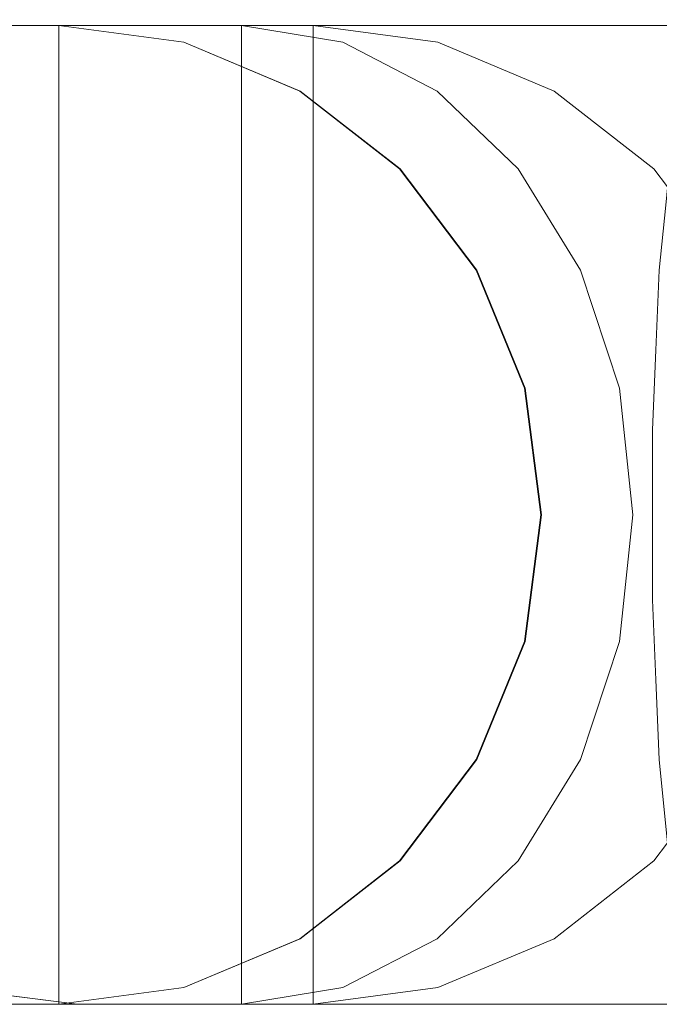
# Model space of a CAD drawing. Units: inches. Extents: x -16 to 15.8, y -14.2 to 14.2.
# Drawn here: x -4.9 to -3.6, y -14.2 to -12.2 of the extents above; entities that cross this region are included whole.
import ezdxf

# ---------------------------------------------------------------- set-up
doc = ezdxf.new("R2010")
doc.units = ezdxf.units.IN
doc.header["$MEASUREMENT"] = 0
doc.layers.add('SEAT-BASEMETAL', color=5, linetype='Continuous')
doc.layers.add('SEAT-SEATFABRIC', color=5, linetype='Continuous', lineweight=9)

msp = doc.modelspace()

# ---------------------------------------------------------------- linework, layer by layer
at = {"layer": 'SEAT-BASEMETAL'}
for points, invisible_edges in [([(13.0081, -12.2398, 0.754), (-12.6504, -11.0696, 0.5849), (-12.6535, -11.1279, 0.6174)], 13), ([(13.0108, -12.1815, 0.7216), (-12.6504, -11.0696, 0.5849), (13.0081, -12.2398, 0.754)], 3), ([(13.0052, -12.3046, 0.7703), (-12.6535, -11.1279, 0.6174), (-12.6566, -11.1926, 0.6336)], 1), ([(13.0081, -12.2398, 0.754), (-12.6535, -11.1279, 0.6174), (13.0052, -12.3046, 0.7703)], 3), ([(-12.6429, -11.1208, 0.1446), (13.0109, -12.2324, 0.2813), (-12.6451, -11.185, 0.1263)], 3), ([(13.0132, -12.1751, 0.3156), (13.0109, -12.2324, 0.2813), (-12.6429, -11.1208, 0.1446)], 14), ([(13.0082, -12.2966, 0.2629), (-12.6479, -11.2518, 0.1252), (-12.6451, -11.185, 0.1263)], 13), ([(-12.6451, -11.185, 0.1263), (13.0109, -12.2324, 0.2813), (13.0082, -12.2966, 0.2629)], 13), ([(13.0052, -12.3046, 0.7703), (-12.6566, -11.1926, 0.6336), (-12.6593, -11.2594, 0.6326)], 12), ([(-12.6616, -11.3236, 0.6142), (13.0023, -12.3713, 0.7692), (-12.6593, -11.2594, 0.6326)], 3), ([(13.0023, -12.3713, 0.7692), (13.0052, -12.3046, 0.7703), (-12.6593, -11.2594, 0.6326)], 14), ([(-12.6509, -11.3165, 0.1415), (-12.6479, -11.2518, 0.1252), (13.0025, -12.4281, 0.2781)], 14), ([(-12.6479, -11.2518, 0.1252), (13.0082, -12.2966, 0.2629), (13.0053, -12.3633, 0.2619)], 1), ([(13.0053, -12.3633, 0.2619), (13.0025, -12.4281, 0.2781), (-12.6479, -11.2518, 0.1252)], 2), ([(-12.6632, -11.3809, 0.5799), (12.9996, -12.4355, 0.7509), (-12.6616, -11.3236, 0.6142)], 3), ([(-12.6616, -11.3236, 0.6142), (12.9996, -12.4355, 0.7509), (13.0023, -12.3713, 0.7692)], 13), ([(-12.654, -11.3748, 0.174), (-12.6509, -11.3165, 0.1415), (12.9998, -12.4864, 0.3106)], 14), ([(13.0025, -12.4281, 0.2781), (12.9998, -12.4864, 0.3106), (-12.6509, -11.3165, 0.1415)], 14), ([(12.9973, -12.4928, 0.7166), (-12.6632, -11.3809, 0.5799), (-12.6641, -11.4274, 0.5319)], 13), ([(12.9973, -12.4928, 0.7166), (12.9996, -12.4355, 0.7509), (-12.6632, -11.3809, 0.5799)], 14), ([(-12.654, -11.3748, 0.174), (12.9974, -12.5343, 0.3571), (-12.657, -11.4227, 0.2204)], 3), ([(12.9998, -12.4864, 0.3106), (12.9974, -12.5343, 0.3571), (-12.654, -11.3748, 0.174)], 14), ([(-12.6597, -11.4569, 0.2777), (-12.657, -11.4227, 0.2204), (12.9956, -12.5686, 0.4144)], 14), ([(12.9974, -12.5343, 0.3571), (12.9956, -12.5686, 0.4144), (-12.657, -11.4227, 0.2204)], 14), ([(-12.6641, -11.4274, 0.5319), (12.9956, -12.5392, 0.6686), (12.9973, -12.4928, 0.7166)], 13), ([(12.9956, -12.5392, 0.6686), (-12.6641, -11.4274, 0.5319), (-12.6641, -11.4599, 0.4736)], 13), ([(12.9945, -12.5717, 0.6102), (12.9956, -12.5392, 0.6686), (-12.6641, -11.4599, 0.4736)], 14), ([(-12.6641, -11.4599, 0.4736), (-12.6634, -11.4762, 0.4088), (12.9945, -12.5717, 0.6102)], 14), ([(-12.6597, -11.4569, 0.2777), (12.9945, -12.5869, 0.4786), (-12.6619, -11.4752, 0.342)], 3), ([(12.9956, -12.5686, 0.4144), (12.9945, -12.5869, 0.4786), (-12.6597, -11.4569, 0.2777)], 14), ([(12.9941, -12.5879, 0.5454), (-12.6634, -11.4762, 0.4088), (-12.6619, -11.4752, 0.342)], 13), ([(12.9945, -12.5717, 0.6102), (-12.6634, -11.4762, 0.4088), (12.9941, -12.5879, 0.5454)], 3), ([(-12.6619, -11.4752, 0.342), (12.9945, -12.5869, 0.4786), (12.9941, -12.5879, 0.5454)], 13)]:
    msp.add_3dface(points, dxfattribs=dict(at, invisible_edges=invisible_edges))
at = {"layer": 'SEAT-SEATFABRIC'}
for points, invisible_edges in [([(14.9973, -12.3859, 13.7828), (-8.9021, -11.8756, 12.4919), (15.0311, -11.122, 12.8136)], 3), ([(-8.9021, -11.8756, 12.4919), (14.9973, -12.3859, 13.7828), (-8.0624, -12.8419, 13.4881)], 3), ([(14.8673, -12.2047, 17.505), (14.9082, -12.0505, 16.3339), (-6.1446, -12.0912, 15.7631)], 14), ([(-6.1446, -12.0912, 15.7631), (-5.2691, -12.2047, 16.8018), (14.8673, -12.2047, 17.505)], 12), ([(-10.579, -12.2383, 45.1471), (-3.5238, -12.264, 46.0035), (-3.4843, -12.2047, 45.6693)], 13), ([(-3.4843, -12.2047, 45.6693), (-10.5512, -12.2047, 44.8939), (-10.579, -12.2383, 45.1471)], 12), ([(-3.4843, -12.2047, 45.6693), (-10.5512, -12.2047, 44.8939), (-9.9628, -14.1732, 44.9585)], 14), ([(-4.8172, -12.2047, 25.0266), (-4.7923, -12.2047, 24.6309), (-5.4456, -12.2047, 16.5924), (-10.5512, -12.2047, 44.8939)], 10), ([(-4.7622, -12.2047, 25.4193), (-4.8172, -12.2047, 25.0266), (-10.5512, -12.2047, 44.8939)], 14), ([(-4.6296, -12.2047, 25.7931), (-10.5512, -12.2047, 44.8939), (-4.4249, -12.2047, 26.1326)], 3), ([(-4.7622, -12.2047, 25.4193), (-10.5512, -12.2047, 44.8939), (-4.6296, -12.2047, 25.7931)], 3), ([(-10.5512, -12.2047, 44.8939), (-0.3822, -12.2047, 42.8552), (-0.7283, -12.2047, 31.6388), (-1.1204, -12.2047, 30.5386)], 13), ([(-0.3822, -12.2047, 42.8552), (-10.5512, -12.2047, 44.8939), (-3.4843, -12.2047, 45.6693)], 13), ([(-1.1204, -12.2047, 30.5386), (-4.4249, -12.2047, 26.1326), (-10.5512, -12.2047, 44.8939)], 14), ([(-9.9628, -14.1732, 44.9585), (-3.4843, -14.1732, 45.6693), (-3.4843, -12.2047, 45.6693)], 12), ([(-5.936, -14.0202, 16.0107), (-4.7559, -14.1732, 17.4106), (-5.2691, -12.2047, 16.8018)], 14), ([(-4.9513, -14.1732, 17.1788), (-5.4456, -12.2047, 16.5924), (-2.4812, -12.2047, 20.1092)], 13), ([(-5.4456, -12.2047, 16.5924), (-4.281, -12.2047, 21.731), (-4.1589, -12.2047, 21.3144)], 13), ([(-4.281, -12.2047, 21.731), (-5.4456, -12.2047, 16.5924), (-4.7923, -12.2047, 24.6309)], 3), ([(-5.4456, -12.2047, 16.5924), (-4.1589, -12.2047, 21.3144), (-3.9486, -12.2047, 20.9348)], 13), ([(-2.9081, -12.2047, 20.1873), (-2.4812, -12.2047, 20.1092), (-5.4456, -12.2047, 16.5924)], 12), ([(-3.3076, -12.2047, 20.3572), (-2.9081, -12.2047, 20.1873), (-5.4456, -12.2047, 16.5924)], 14), ([(-3.9486, -12.2047, 20.9348), (-3.6601, -12.2047, 20.6104), (-5.4456, -12.2047, 16.5924)], 14), ([(-3.3076, -12.2047, 20.3572), (-5.4456, -12.2047, 16.5924), (-3.6601, -12.2047, 20.6104)], 3), ([(-4.7559, -14.1732, 17.4106), (-2.4947, -12.2047, 20.0932), (-5.2691, -12.2047, 16.8018)], 13), ([(14.8673, -12.2047, 17.505), (-5.2691, -12.2047, 16.8018), (-2.4947, -12.2047, 20.0932), (13.15, -12.2047, 20.6395)], 8), ([(-2.4812, -14.1732, 20.1092), (-4.9513, -14.1732, 17.1788), (-2.4812, -12.2047, 20.1092)], 2), ([(-4.8172, -14.1732, 25.0266), (-4.7923, -14.1732, 24.6309), (-4.7923, -12.2047, 24.6309), (-4.8172, -12.2047, 25.0266)], 8), ([(-4.7622, -14.1732, 25.4193), (-4.8172, -14.1732, 25.0266), (-4.8172, -12.2047, 25.0266), (-4.7622, -12.2047, 25.4193)], 10), ([(-4.0301, -12.2383, 21.7752), (-4.7923, -12.2047, 24.6309), (-4.5414, -12.2383, 24.6751)], 13), ([(-4.7923, -12.2047, 24.6309), (-4.0301, -12.2383, 21.7752), (-4.281, -12.2047, 21.731)], 1), ([(-4.5414, -12.2383, 24.6751), (-4.7923, -12.2047, 24.6309), (-4.7923, -14.1732, 24.6309)], 12), ([(-4.615, -12.2235, 25.162), (-4.541, -12.2383, 24.6724), (-4.7923, -12.2047, 24.6309)], 13), ([(-4.7923, -12.2047, 24.6309), (-4.7737, -12.2047, 25.1193), (-4.615, -12.2235, 25.162)], 14), ([(-4.7923, -12.2047, 24.6309), (-4.7772, -14.1732, 25.0251), (-4.7762, -12.2047, 25.0519)], 3), ([(-4.7923, -12.2047, 24.6309), (-4.7923, -14.1732, 24.6309), (-4.7772, -14.1732, 25.0251)], 12), ([(-4.7923, -12.2047, 24.6309), (-4.1056, -12.493, 24.7443), (-3.9513, -13.6811, 24.7697)], 15), ([(-4.7923, -12.2047, 24.6309), (-4.541, -12.2383, 24.6724), (-4.3067, -12.3366, 24.7111)], 12), ([(-4.7923, -12.2047, 24.6309), (-4.3067, -12.3366, 24.7111), (-4.1056, -12.493, 24.7443)], 13), ([(-4.1056, -13.8849, 24.7443), (-4.7923, -12.2047, 24.6309), (-3.9513, -13.6811, 24.7697)], 3), ([(-4.7923, -14.1732, 24.6309), (-4.7923, -12.2047, 24.6309), (-4.541, -14.1397, 24.6724)], 2), ([(-4.7923, -12.2047, 24.6309), (-4.1056, -13.8849, 24.7443), (-4.541, -14.1397, 24.6724)], 15), ([(-4.7622, -14.1732, 25.4193), (-4.7762, -12.2047, 25.0519), (-4.7772, -14.1732, 25.0251)], 3), ([(-4.7762, -12.2047, 25.0519), (-4.7622, -14.1732, 25.4193), (-4.7622, -12.2047, 25.4193)], 3), ([(-4.7622, -12.2047, 25.4193), (-4.615, -12.2235, 25.162), (-4.7737, -12.2047, 25.1193)], 3), ([(-4.7622, -12.2047, 25.4193), (-4.6296, -12.2047, 25.7931), (-4.6296, -14.1732, 25.7931), (-4.7622, -14.1732, 25.4193)], 10), ([(-4.7622, -12.2047, 25.4193), (-4.5391, -12.2235, 25.5051), (-4.615, -12.2235, 25.162)], 15), ([(-4.6338, -12.2047, 25.6908), (-4.5391, -12.2235, 25.5051), (-4.7622, -12.2047, 25.4193)], 3), ([(-4.7622, -14.1732, 25.4193), (-4.5935, -14.1732, 25.776), (-4.5935, -12.2047, 25.776), (-4.7622, -12.2047, 25.4193)], 10), ([(-4.7559, -14.1732, 17.4106), (-2.4947, -14.1732, 20.0932), (-2.4947, -12.2047, 20.0932)], 12), ([(-4.2211, -12.2383, 25.9798), (-4.5391, -12.2235, 25.5051), (-4.6338, -12.2047, 25.6908)], 15), ([(-4.6338, -12.2047, 25.6908), (-4.4249, -12.2047, 26.1326), (-4.2211, -12.2383, 25.9798)], 12), ([(-4.4249, -14.1732, 26.1326), (-4.6296, -14.1732, 25.7931), (-4.6296, -12.2047, 25.7931), (-4.4249, -12.2047, 26.1326)], 2), ([(-4.5935, -14.1732, 25.776), (-4.4249, -14.1732, 26.1326), (-4.4249, -12.2047, 26.1326), (-4.5935, -12.2047, 25.776)], 8), ([(-1.1204, -12.2047, 30.5386), (-4.2211, -12.2383, 25.9798), (-4.4249, -12.2047, 26.1326)], 1), ([(-4.281, -14.1732, 21.731), (-4.1589, -14.1732, 21.3144), (-4.1589, -12.2047, 21.3144), (-4.281, -12.2047, 21.731)], 2), ([(-4.1189, -12.2047, 21.3427), (-4.1148, -14.1732, 21.3329), (-4.281, -14.1732, 21.731)], 13), ([(-4.281, -14.1732, 21.731), (-4.281, -12.2047, 21.731), (-4.1189, -12.2047, 21.3427)], 12), ([(-4.0929, -12.2047, 21.2805), (-4.281, -12.2047, 21.731), (-4.0301, -12.2383, 21.7752)], 12), ([(-4.2211, -12.2383, 25.9798), (-1.1204, -12.2047, 30.5386), (-0.9166, -12.2383, 30.3858)], 13), ([(-4.1589, -14.1732, 21.3144), (-3.9486, -14.1732, 20.9348), (-3.9486, -12.2047, 20.9348), (-4.1589, -12.2047, 21.3144)], 10), ([(-3.9486, -12.2047, 20.9348), (-4.1148, -14.1732, 21.3329), (-4.1189, -12.2047, 21.3427)], 3), ([(-4.1148, -14.1732, 21.3329), (-3.9486, -12.2047, 20.9348), (-3.9486, -14.1732, 20.9348)], 3), ([(-3.8961, -12.2528, 21.475), (-4.0929, -12.2047, 21.2805), (-4.0301, -12.2383, 21.7752)], 15), ([(-4.0929, -12.2047, 21.2805), (-3.8925, -12.2217, 21.1843), (-3.9486, -12.2047, 20.9348)], 3), ([(-4.0929, -12.2047, 21.2805), (-3.8961, -12.2528, 21.475), (-3.8925, -12.2217, 21.1843)], 15), ([(-3.6601, -12.2047, 20.6104), (-3.9486, -12.2047, 20.9348), (-3.9486, -14.1732, 20.9348), (-3.6601, -14.1732, 20.6104)], 10), ([(-3.6281, -12.2047, 20.646), (-3.6281, -14.1732, 20.646), (-3.9486, -14.1732, 20.9348), (-3.9486, -12.2047, 20.9348)], 5), ([(-3.5001, -12.2342, 20.788), (-3.3076, -12.2047, 20.3572), (-3.6281, -12.2047, 20.646), (-3.9486, -12.2047, 20.9348)], 9), ([(-3.8925, -12.2217, 21.1843), (-3.5001, -12.2342, 20.788), (-3.9486, -12.2047, 20.9348)], 15), ([(-3.3076, -12.2047, 20.3572), (-3.6601, -12.2047, 20.6104), (-3.6601, -14.1732, 20.6104), (-3.3076, -14.1732, 20.3572)], 10), ([(-3.6281, -12.2047, 20.646), (-3.3076, -12.2047, 20.3572), (-3.3076, -14.1732, 20.3572), (-3.6281, -14.1732, 20.646)], 10), ([(-4.4337, -12.2796, 25.1134), (-4.615, -12.2235, 25.162), (-4.5391, -12.2235, 25.5051)], 15), ([(-4.541, -12.2383, 24.6724), (-4.615, -12.2235, 25.162), (-4.4337, -12.2796, 25.1134)], 15), ([(-4.5391, -12.2235, 25.5051), (-4.2211, -12.2383, 25.9798), (-4.3233, -12.2796, 25.5545)], 15), ([(-4.4337, -12.2796, 25.1134), (-4.5391, -12.2235, 25.5051), (-4.3233, -12.2796, 25.5545)], 15), ([(-3.8925, -12.2217, 21.1843), (-3.8961, -12.2528, 21.475), (-3.699, -12.2796, 21.24)], 15), ([(-3.5001, -12.2342, 20.788), (-3.8925, -12.2217, 21.1843), (-3.699, -12.2796, 21.24)], 15), ([(-3.699, -12.2796, 21.24), (-3.4196, -12.317, 21.0117), (-3.5001, -12.2342, 20.788)], 15), ([(-3.5238, -12.264, 46.0035), (-10.579, -12.2383, 45.1471), (-10.6049, -12.3366, 45.3831)], 13), ([(-4.1069, -13.8849, 24.7518), (-4.5414, -12.2383, 24.6751), (-4.7923, -14.1732, 24.6309)], 15), ([(-4.3077, -12.3366, 24.7164), (-3.7963, -12.3366, 21.8164), (-4.5414, -12.2383, 24.6751)], 3), ([(-4.5414, -12.2383, 24.6751), (-3.7963, -12.3366, 21.8164), (-4.0301, -12.2383, 21.7752)], 13), ([(-4.5414, -12.2383, 24.6751), (-3.823, -13.189, 24.8018), (-4.3077, -12.3366, 24.7164)], 3), ([(-4.5414, -12.2383, 24.6751), (-4.1069, -13.8849, 24.7518), (-3.823, -13.189, 24.8018)], 15), ([(-4.3067, -12.3366, 24.7111), (-4.541, -12.2383, 24.6724), (-4.4337, -12.2796, 25.1134)], 14), ([(-4.0312, -12.3366, 25.8374), (-4.3233, -12.2796, 25.5545), (-4.2211, -12.2383, 25.9798)], 3), ([(-0.9166, -12.2383, 30.3858), (-4.0312, -12.3366, 25.8374), (-4.2211, -12.2383, 25.9798)], 13), ([(-0.9166, -12.2383, 30.3858), (-0.7267, -12.3366, 30.2434), (-4.0312, -12.3366, 25.8374)], 14), ([(-3.7963, -12.3366, 21.8164), (-3.8961, -12.2528, 21.475), (-4.0301, -12.2383, 21.7752)], 3), ([(-3.7963, -12.3366, 21.8164), (-3.5958, -12.4081, 21.5213), (-3.8961, -12.2528, 21.475)], 15), ([(-3.8961, -12.2528, 21.475), (-3.5958, -12.4081, 21.5213), (-3.699, -12.2796, 21.24)], 15), ([(-10.6049, -12.3366, 45.3831), (-3.5586, -12.4348, 46.2974), (-3.5238, -12.264, 46.0035)], 13), ([(-4.1802, -12.4081, 25.277), (-4.4337, -12.2796, 25.1134), (-4.3233, -12.2796, 25.5545)], 15), ([(-4.1802, -12.4081, 25.277), (-4.2192, -12.4081, 24.9747), (-4.4337, -12.2796, 25.1134)], 15), ([(-4.4337, -12.2796, 25.1134), (-4.2192, -12.4081, 24.9747), (-4.3067, -12.3366, 24.7111)], 15), ([(-4.3233, -12.2796, 25.5545), (-4.0312, -12.3366, 25.8374), (-4.0753, -12.4081, 25.5631)], 15), ([(-4.3233, -12.2796, 25.5545), (-4.0753, -12.4081, 25.5631), (-4.1802, -12.4081, 25.277)], 15), ([(-3.3794, -12.4503, 21.2593), (-3.699, -12.2796, 21.24), (-3.5958, -12.4081, 21.5213)], 15), ([(-3.3794, -12.4503, 21.2593), (-3.4196, -12.317, 21.0117), (-3.699, -12.2796, 21.24)], 15), ([(-10.6049, -12.3366, 45.3831), (-10.6271, -12.493, 45.5857), (-3.5586, -12.4348, 46.2974)], 14), ([(-4.3077, -12.3366, 24.7164), (-4.1069, -12.493, 24.7518), (-3.5956, -12.493, 21.8518)], 14), ([(-4.3077, -12.3366, 24.7164), (-3.5956, -12.493, 21.8518), (-3.7963, -12.3366, 21.8164)], 13), ([(-3.9529, -12.6969, 24.7789), (-4.3077, -12.3366, 24.7164), (-3.823, -13.189, 24.8018)], 15), ([(-4.3077, -12.3366, 24.7164), (-3.9529, -12.6969, 24.7789), (-4.1069, -12.493, 24.7518)], 1), ([(-4.1056, -12.493, 24.7443), (-4.3067, -12.3366, 24.7111), (-4.2192, -12.4081, 24.9747)], 14), ([(-4.0753, -12.4081, 25.5631), (-4.0312, -12.3366, 25.8374), (-3.8681, -12.493, 25.715)], 13), ([(-3.8681, -12.493, 25.715), (-4.0312, -12.3366, 25.8374), (-0.7267, -12.3366, 30.2434)], 14), ([(-3.8681, -12.493, 25.715), (-0.7267, -12.3366, 30.2434), (-0.5636, -12.493, 30.1211)], 13), ([(-3.7963, -12.3366, 21.8164), (-3.5956, -12.493, 21.8518), (-3.5958, -12.4081, 21.5213)], 14), ([(-8.0624, -12.8419, 13.4881), (14.9973, -12.3859, 13.7828), (14.9532, -13.3557, 15.0458)], 13), ([(-4.2192, -12.4081, 24.9747), (-4.0316, -12.5898, 25.0723), (-4.1056, -12.493, 24.7443)], 15), ([(-4.0316, -12.5898, 25.0723), (-4.2192, -12.4081, 24.9747), (-4.1802, -12.4081, 25.277)], 15), ([(-4.1802, -12.4081, 25.277), (-4.0753, -12.4081, 25.5631), (-3.9492, -12.5898, 25.4014)], 15), ([(-4.1802, -12.4081, 25.277), (-3.9492, -12.5898, 25.4014), (-4.0316, -12.5898, 25.0723)], 15), ([(-3.9492, -12.5898, 25.4014), (-4.0753, -12.4081, 25.5631), (-3.8681, -12.493, 25.715)], 15), ([(-3.3794, -12.4503, 21.2593), (-3.5958, -12.4081, 21.5213), (-3.3886, -12.5898, 21.5107)], 15), ([(-3.5958, -12.4081, 21.5213), (-3.5956, -12.493, 21.8518), (-3.3886, -12.5898, 21.5107)], 15), ([(-3.5715, -12.5658, 46.4066), (-3.5586, -12.4348, 46.2974), (-10.6271, -12.493, 45.5857)], 14), ([(-10.6442, -12.6969, 45.7412), (-3.5715, -12.5658, 46.4066), (-10.6271, -12.493, 45.5857)], 3), ([(-3.4415, -12.6969, 21.879), (-4.1069, -12.493, 24.7518), (-3.9529, -12.6969, 24.7789)], 13), ([(-4.1069, -12.493, 24.7518), (-3.4415, -12.6969, 21.879), (-3.5956, -12.493, 21.8518)], 13), ([(-3.9513, -12.6969, 24.7697), (-4.1056, -12.493, 24.7443), (-4.0316, -12.5898, 25.0723)], 14), ([(-4.1056, -12.493, 24.7443), (-3.9513, -12.6969, 24.7697), (-3.8543, -12.9342, 24.7858)], 12), ([(-4.1056, -12.493, 24.7443), (-3.8543, -12.9342, 24.7858), (-3.9513, -13.6811, 24.7697)], 15), ([(-3.8681, -12.493, 25.715), (-3.743, -12.6969, 25.6212), (-3.9492, -12.5898, 25.4014)], 14), ([(-3.8681, -12.493, 25.715), (-0.5636, -12.493, 30.1211), (-3.743, -12.6969, 25.6212)], 3), ([(-3.743, -12.6969, 25.6212), (-0.5636, -12.493, 30.1211), (-0.4385, -12.6969, 30.0272)], 13), ([(-3.5956, -12.493, 21.8518), (-3.4415, -12.6969, 21.879), (-3.3886, -12.5898, 21.5107)], 14), ([(-10.6442, -12.6969, 45.7412), (-3.5845, -12.6967, 46.5157), (-3.5715, -12.5658, 46.4066)], 13), ([(-3.9492, -12.5898, 25.4014), (-3.8789, -12.8123, 25.2032), (-4.0316, -12.5898, 25.0723)], 15), ([(-3.9091, -12.8123, 24.9695), (-4.0316, -12.5898, 25.0723), (-3.8789, -12.8123, 25.2032)], 15), ([(-4.0316, -12.5898, 25.0723), (-3.9091, -12.8123, 24.9695), (-3.9513, -12.6969, 24.7697)], 15), ([(-3.9492, -12.5898, 25.4014), (-3.743, -12.6969, 25.6212), (-3.7978, -12.8123, 25.4245)], 15), ([(-3.9492, -12.5898, 25.4014), (-3.7978, -12.8123, 25.4245), (-3.8789, -12.8123, 25.2032)], 15), ([(-3.5913, -12.8574, 46.5738), (-10.6442, -12.6969, 45.7412), (-10.6549, -12.9342, 45.839)], 13), ([(-3.5913, -12.8574, 46.5738), (-3.5845, -12.6967, 46.5157), (-10.6442, -12.6969, 45.7412)], 14), ([(-3.9529, -12.6969, 24.7789), (-3.856, -12.9342, 24.796), (-3.3447, -12.9342, 21.8961), (-3.4415, -12.6969, 21.879)], 10), ([(-3.856, -12.9342, 24.796), (-3.9529, -12.6969, 24.7789), (-3.823, -13.189, 24.8018)], 2), ([(-3.8543, -12.9342, 24.7858), (-3.9513, -12.6969, 24.7697), (-3.9091, -12.8123, 24.9695)], 14), ([(-3.6643, -12.9342, 25.5622), (-3.7978, -12.8123, 25.4245), (-3.743, -12.6969, 25.6212)], 3), ([(-0.4385, -12.6969, 30.0272), (-3.6643, -12.9342, 25.5622), (-3.743, -12.6969, 25.6212)], 13), ([(-3.6643, -12.9342, 25.5622), (-0.4385, -12.6969, 30.0272), (-0.3598, -12.9342, 29.9682)], 13), ([(-2.6542, -12.8669, 46.5896), (-3.5845, -12.6967, 46.5157), (-3.5913, -12.8574, 46.5738)], 13), ([(-3.8386, -13.0605, 25.0421), (-3.8543, -12.9342, 24.7858), (-3.9091, -12.8123, 24.9695)], 15), ([(-3.8386, -13.0605, 25.0421), (-3.9091, -12.8123, 24.9695), (-3.8789, -12.8123, 25.2032)], 15), ([(-3.7978, -12.8123, 25.4245), (-3.7727, -13.0605, 25.3179), (-3.8789, -12.8123, 25.2032)], 15), ([(-3.8386, -13.0605, 25.0421), (-3.8789, -12.8123, 25.2032), (-3.7727, -13.0605, 25.3179)], 15), ([(-3.7727, -13.0605, 25.3179), (-3.7978, -12.8123, 25.4245), (-3.6643, -12.9342, 25.5622)], 15), ([(14.9532, -13.3557, 15.0458), (-7.0568, -13.5689, 14.681), (-8.0624, -12.8419, 13.4881)], 13), ([(-10.6549, -12.9342, 45.839), (-3.5982, -13.018, 46.6319), (-3.5913, -12.8574, 46.5738)], 13), ([(-3.5913, -12.8574, 46.5738), (-3.5982, -13.018, 46.6319), (-2.6542, -12.8669, 46.5896)], 14), ([(-2.4075, -13.1889, 46.6037), (-2.6542, -12.8669, 46.5896), (-3.5982, -13.018, 46.6319)], 15), ([(-10.6549, -12.9342, 45.839), (-10.6586, -13.189, 45.8723), (-3.5982, -13.018, 46.6319)], 14), ([(-3.9513, -13.6811, 24.7697), (-3.8543, -12.9342, 24.7858), (-3.8212, -13.189, 24.7912)], 13), ([(-3.856, -12.9342, 24.796), (-3.3117, -13.189, 21.9019), (-3.3447, -12.9342, 21.8961)], 13), ([(-3.856, -12.9342, 24.796), (-3.823, -13.189, 24.8018), (-3.3117, -13.189, 21.9019)], 14), ([(-3.8212, -13.189, 24.7912), (-3.8543, -12.9342, 24.7858), (-3.8386, -13.0605, 25.0421)], 14), ([(-3.7727, -13.0605, 25.3179), (-3.6643, -12.9342, 25.5622), (-3.6375, -13.189, 25.5421)], 13), ([(-3.6643, -12.9342, 25.5622), (-0.3598, -12.9342, 29.9682), (-3.6375, -13.189, 25.5421)], 3), ([(-3.6375, -13.189, 25.5421), (-0.3598, -12.9342, 29.9682), (-0.333, -13.189, 29.9481)], 13), ([(-3.5982, -13.018, 46.6319), (-10.6586, -13.189, 45.8723), (-3.5982, -13.3597, 46.6319)], 3), ([(-3.5982, -13.018, 46.6319), (-3.5982, -13.3597, 46.6319), (-2.4075, -13.1889, 46.6037)], 14), ([(-3.8143, -13.3174, 25.1874), (-3.8426, -13.3174, 24.9683), (-3.8386, -13.0605, 25.0421)], 15), ([(-3.8386, -13.0605, 25.0421), (-3.8426, -13.3174, 24.9683), (-3.8212, -13.189, 24.7912)], 15), ([(-3.8143, -13.3174, 25.1874), (-3.8386, -13.0605, 25.0421), (-3.7727, -13.0605, 25.3179)], 15), ([(-3.7727, -13.0605, 25.3179), (-3.7383, -13.3174, 25.3948), (-3.8143, -13.3174, 25.1874)], 15), ([(-3.7383, -13.3174, 25.3948), (-3.7727, -13.0605, 25.3179), (-3.6375, -13.189, 25.5421)], 15), ([(-3.5982, -13.3597, 46.6319), (-10.6586, -13.189, 45.8723), (-10.6549, -13.4437, 45.839)], 13), ([(-3.856, -13.4437, 24.796), (-3.823, -13.189, 24.8018), (-4.1069, -13.8849, 24.7518)], 14), ([(-3.8212, -13.189, 24.7912), (-3.8543, -13.4437, 24.7858), (-3.9513, -13.6811, 24.7697)], 12), ([(-3.856, -13.4437, 24.796), (-3.3447, -13.4437, 21.8961), (-3.823, -13.189, 24.8018)], 3), ([(-3.8212, -13.189, 24.7912), (-3.8426, -13.3174, 24.9683), (-3.8543, -13.4437, 24.7858)], 3), ([(-3.823, -13.189, 24.8018), (-3.3447, -13.4437, 21.8961), (-3.3117, -13.189, 21.9019)], 13), ([(-3.6643, -13.4437, 25.5622), (-3.7383, -13.3174, 25.3948), (-3.6375, -13.189, 25.5421)], 3), ([(-3.6643, -13.4437, 25.5622), (-0.333, -13.189, 29.9481), (-0.3598, -13.4437, 29.9682)], 13), ([(-3.6643, -13.4437, 25.5622), (-3.6375, -13.189, 25.5421), (-0.333, -13.189, 29.9481)], 14), ([(-2.4075, -13.1889, 46.6037), (-3.5982, -13.3597, 46.6319), (-2.8069, -13.5133, 46.6057)], 15), ([(-3.9048, -13.5656, 25.0482), (-3.8543, -13.4437, 24.7858), (-3.8426, -13.3174, 24.9683)], 15), ([(-3.8143, -13.3174, 25.1874), (-3.8345, -13.5656, 25.3425), (-3.9048, -13.5656, 25.0482)], 15), ([(-3.9048, -13.5656, 25.0482), (-3.8426, -13.3174, 24.9683), (-3.8143, -13.3174, 25.1874)], 15), ([(-3.8143, -13.3174, 25.1874), (-3.7383, -13.3174, 25.3948), (-3.8345, -13.5656, 25.3425)], 15), ([(-3.8345, -13.5656, 25.3425), (-3.7383, -13.3174, 25.3948), (-3.6643, -13.4437, 25.5622)], 15), ([(-3.5982, -13.3597, 46.6319), (-10.6549, -13.4437, 45.839), (-3.5913, -13.5204, 46.5739)], 3), ([(-7.0568, -13.5689, 14.681), (14.9532, -13.3557, 15.0458), (14.9018, -13.9653, 16.5167)], 13), ([(-2.8069, -13.5133, 46.6057), (-3.5982, -13.3597, 46.6319), (-3.5913, -13.5204, 46.5738)], 13), ([(-10.6442, -13.6811, 45.7412), (-3.5913, -13.5204, 46.5739), (-10.6549, -13.4437, 45.839)], 3), ([(-4.1069, -13.8849, 24.7518), (-3.9529, -13.6811, 24.7789), (-3.856, -13.4437, 24.796)], 12), ([(-3.856, -13.4437, 24.796), (-3.9529, -13.6811, 24.7789), (-3.4415, -13.6811, 21.879), (-3.3447, -13.4437, 21.8961)], 10), ([(-3.9513, -13.6811, 24.7697), (-3.8543, -13.4437, 24.7858), (-3.9048, -13.5656, 25.0482)], 14), ([(-3.6643, -13.4437, 25.5622), (-3.743, -13.6811, 25.6212), (-3.8345, -13.5656, 25.3425)], 14), ([(-0.3598, -13.4437, 29.9682), (-3.743, -13.6811, 25.6212), (-3.6643, -13.4437, 25.5622)], 13), ([(-0.3598, -13.4437, 29.9682), (-0.4385, -13.6811, 30.0272), (-3.743, -13.6811, 25.6212)], 14), ([(-10.6442, -13.6811, 45.7412), (-3.5845, -13.6811, 46.5158), (-3.5913, -13.5204, 46.5739)], 13), ([(-3.5845, -13.6811, 46.5158), (-2.8069, -13.5133, 46.6057), (-3.5913, -13.5204, 46.5738)], 3), ([(14.9018, -13.9653, 16.5167), (-5.936, -14.0202, 16.0107), (-7.0568, -13.5689, 14.681)], 13), ([(-4.0037, -13.7882, 25.2338), (-4.0376, -13.7882, 24.9716), (-3.9048, -13.5656, 25.0482)], 15), ([(-3.9048, -13.5656, 25.0482), (-4.0376, -13.7882, 24.9716), (-3.9513, -13.6811, 24.7697)], 15), ([(-4.0037, -13.7882, 25.2338), (-3.9048, -13.5656, 25.0482), (-3.8345, -13.5656, 25.3425)], 15), ([(-3.8345, -13.5656, 25.3425), (-3.9127, -13.7882, 25.4819), (-4.0037, -13.7882, 25.2338)], 15), ([(-3.9127, -13.7882, 25.4819), (-3.8345, -13.5656, 25.3425), (-3.743, -13.6811, 25.6212)], 15), ([(-3.5845, -13.6811, 46.5158), (-10.6442, -13.6811, 45.7412), (-10.6271, -13.8849, 45.5857)], 13), ([(-3.5586, -13.9429, 46.2977), (-3.5845, -13.6811, 46.5158), (-10.6271, -13.8849, 45.5857)], 14), ([(-4.1069, -13.8849, 24.7518), (-3.5956, -13.8849, 21.8518), (-3.9529, -13.6811, 24.7789)], 3), ([(-4.1056, -13.8849, 24.7443), (-3.9513, -13.6811, 24.7697), (-4.0376, -13.7882, 24.9716)], 14), ([(-3.9529, -13.6811, 24.7789), (-3.5956, -13.8849, 21.8518), (-3.4415, -13.6811, 21.879)], 13), ([(-3.8681, -13.8849, 25.715), (-3.9127, -13.7882, 25.4819), (-3.743, -13.6811, 25.6212)], 3), ([(-0.4385, -13.6811, 30.0272), (-3.8681, -13.8849, 25.715), (-3.743, -13.6811, 25.6212)], 13), ([(-3.8681, -13.8849, 25.715), (-0.4385, -13.6811, 30.0272), (-0.5636, -13.8849, 30.1211)], 13), ([(-3.4415, -13.6811, 21.879), (-3.5956, -13.8849, 21.8518), (-3.4295, -13.7882, 21.5945)], 14), ([(-4.1056, -13.8849, 24.7443), (-4.0376, -13.7882, 24.9716), (-4.2123, -13.9698, 25.0908)], 15), ([(-4.0037, -13.7882, 25.2338), (-4.1174, -13.9698, 25.4703), (-4.2123, -13.9698, 25.0908)], 15), ([(-4.2123, -13.9698, 25.0908), (-4.0376, -13.7882, 24.9716), (-4.0037, -13.7882, 25.2338)], 15), ([(-4.0037, -13.7882, 25.2338), (-3.9127, -13.7882, 25.4819), (-4.1174, -13.9698, 25.4703)], 15), ([(-4.1174, -13.9698, 25.4703), (-3.9127, -13.7882, 25.4819), (-3.8681, -13.8849, 25.715)], 15), ([(-3.6027, -13.9698, 21.5375), (-3.4295, -13.7882, 21.5945), (-3.5956, -13.8849, 21.8518)], 15), ([(-3.6027, -13.9698, 21.5375), (-3.3898, -13.9698, 21.1908), (-3.4295, -13.7882, 21.5945)], 15), ([(-10.6049, -14.0414, 45.3831), (-3.5586, -13.9429, 46.2977), (-10.6271, -13.8849, 45.5857)], 3), ([(-4.5414, -14.1397, 24.6751), (-4.1069, -13.8849, 24.7518), (-4.7923, -14.1732, 24.6309)], 3), ([(-4.1069, -13.8849, 24.7518), (-4.5414, -14.1397, 24.6751), (-4.3077, -14.0414, 24.7164)], 1), ([(-4.1056, -13.8849, 24.7443), (-4.3067, -14.0414, 24.7111), (-4.541, -14.1397, 24.6724)], 12), ([(-4.1069, -13.8849, 24.7518), (-4.3077, -14.0414, 24.7164), (-3.7963, -14.0414, 21.8164)], 14), ([(-4.2123, -13.9698, 25.0908), (-4.3067, -14.0414, 24.7111), (-4.1056, -13.8849, 24.7443)], 13), ([(-3.8681, -13.8849, 25.715), (-4.0312, -14.0414, 25.8374), (-4.1174, -13.9698, 25.4703)], 14), ([(-4.1069, -13.8849, 24.7518), (-3.7963, -14.0414, 21.8164), (-3.5956, -13.8849, 21.8518)], 13), ([(-4.0312, -14.0414, 25.8374), (-3.8681, -13.8849, 25.715), (-0.5636, -13.8849, 30.1211)], 14), ([(-4.0312, -14.0414, 25.8374), (-0.5636, -13.8849, 30.1211), (-0.7267, -14.0414, 30.2434)], 13), ([(-3.5956, -13.8849, 21.8518), (-3.7963, -14.0414, 21.8164), (-3.6027, -13.9698, 21.5375)], 14), ([(-3.5586, -13.9429, 46.2977), (-10.6049, -14.0414, 45.3831), (-3.5412, -14.0284, 46.1506)], 3), ([(14.8467, -14.1732, 18.0952), (-5.936, -14.0202, 16.0107), (14.9018, -13.9653, 16.5167)], 3), ([(-4.3835, -14.0983, 25.379), (-4.3861, -14.0751, 25.0652), (-4.2123, -13.9698, 25.0908)], 15), ([(-4.3067, -14.0414, 24.7111), (-4.2123, -13.9698, 25.0908), (-4.3861, -14.0751, 25.0652)], 15), ([(-4.3835, -14.0983, 25.379), (-4.2123, -13.9698, 25.0908), (-4.1174, -13.9698, 25.4703)], 15), ([(-4.1174, -13.9698, 25.4703), (-4.3307, -14.1206, 25.6817), (-4.3835, -14.0983, 25.379)], 15), ([(-4.0312, -14.0414, 25.8374), (-4.3307, -14.1206, 25.6817), (-4.1174, -13.9698, 25.4703)], 15), ([(-3.7963, -14.0414, 21.8164), (-3.7498, -14.0983, 21.3291), (-3.6027, -13.9698, 21.5375)], 15), ([(-3.3898, -13.9698, 21.1908), (-3.6027, -13.9698, 21.5375), (-3.7498, -14.0983, 21.3291)], 15), ([(-3.3898, -13.9698, 21.1908), (-3.7498, -14.0983, 21.3291), (-3.5372, -14.083, 21.0748)], 15), ([(-10.6049, -14.0414, 45.3831), (-3.5238, -14.1139, 46.0036), (-3.5412, -14.0284, 46.1506)], 13), ([(-4.7559, -14.1732, 17.4106), (-5.936, -14.0202, 16.0107), (14.8467, -14.1732, 18.0952)], 2), ([(-10.6049, -14.0414, 45.3831), (-10.579, -14.1397, 45.1471), (-3.5238, -14.1139, 46.0036)], 14), ([(-4.0301, -14.1397, 21.7752), (-4.3077, -14.0414, 24.7164), (-4.5414, -14.1397, 24.6751)], 13), ([(-4.3861, -14.0751, 25.0652), (-4.541, -14.1397, 24.6724), (-4.3067, -14.0414, 24.7111)], 13), ([(-4.0312, -14.0414, 25.8374), (-4.2211, -14.1397, 25.9798), (-4.3307, -14.1206, 25.6817)], 14), ([(-4.0301, -14.1397, 21.7752), (-3.7963, -14.0414, 21.8164), (-4.3077, -14.0414, 24.7164)], 14), ([(-4.0312, -14.0414, 25.8374), (-0.7267, -14.0414, 30.2434), (-4.2211, -14.1397, 25.9798)], 3), ([(-4.2211, -14.1397, 25.9798), (-0.7267, -14.0414, 30.2434), (-0.9166, -14.1397, 30.3858)], 13), ([(-3.7498, -14.0983, 21.3291), (-3.7963, -14.0414, 21.8164), (-4.0301, -14.1397, 21.7752)], 13), ([(-4.3861, -14.0751, 25.0652), (-4.3835, -14.0983, 25.379), (-4.5753, -14.144, 25.0883)], 15), ([(-4.541, -14.1397, 24.6724), (-4.3861, -14.0751, 25.0652), (-4.5753, -14.144, 25.0883)], 15), ([(-4.5427, -14.1553, 25.5063), (-4.5753, -14.144, 25.0883), (-4.3835, -14.0983, 25.379)], 15), ([(-4.5427, -14.1553, 25.5063), (-4.3835, -14.0983, 25.379), (-4.3307, -14.1206, 25.6817)], 15), ([(-4.0301, -14.1397, 21.7752), (-3.8923, -14.1562, 21.1846), (-3.7498, -14.0983, 21.3291)], 15), ([(-3.6524, -14.1494, 20.9077), (-3.7498, -14.0983, 21.3291), (-3.8923, -14.1562, 21.1846)], 15), ([(-3.6524, -14.1494, 20.9077), (-3.5372, -14.083, 21.0748), (-3.7498, -14.0983, 21.3291)], 15), ([(-3.5372, -14.083, 21.0748), (-3.6524, -14.1494, 20.9077), (-3.3263, -14.099, 20.8194)], 15), ([(-3.4843, -14.1732, 45.6693), (-3.5238, -14.1139, 46.0036), (-10.579, -14.1397, 45.1471)], 14), ([(-3.3263, -14.099, 20.8194), (-3.6524, -14.1494, 20.9077), (-3.409, -14.1564, 20.6385)], 15), ([(-4.5427, -14.1553, 25.5063), (-4.3307, -14.1206, 25.6817), (-4.6338, -14.1732, 25.6908)], 15), ([(-4.3307, -14.1206, 25.6817), (-4.2211, -14.1397, 25.9798), (-4.6338, -14.1732, 25.6908)], 15), ([(-3.4843, -14.1732, 45.6693), (-10.579, -14.1397, 45.1471), (-10.5512, -14.1732, 44.8939)], 1), ([(-4.281, -14.1732, 21.731), (-4.5414, -14.1397, 24.6751), (-4.7923, -14.1732, 24.6309)], 1), ([(-4.5753, -14.144, 25.0883), (-4.7923, -14.1732, 24.6309), (-4.541, -14.1397, 24.6724)], 13), ([(-4.7923, -14.1732, 24.6309), (-4.5753, -14.144, 25.0883), (-4.7737, -14.1732, 25.1193)], 3), ([(-4.7737, -14.1732, 25.1193), (-4.5753, -14.144, 25.0883), (-4.7622, -14.1732, 25.4193)], 3), ([(-4.5753, -14.144, 25.0883), (-4.5427, -14.1553, 25.5063), (-4.7622, -14.1732, 25.4193)], 15), ([(-4.6338, -14.1732, 25.6908), (-4.7622, -14.1732, 25.4193), (-4.5427, -14.1553, 25.5063)], 14), ([(-4.2211, -14.1397, 25.9798), (-4.4249, -14.1732, 26.1326), (-4.6338, -14.1732, 25.6908)], 12), ([(-4.5414, -14.1397, 24.6751), (-4.281, -14.1732, 21.731), (-4.0301, -14.1397, 21.7752)], 13), ([(-0.9166, -14.1397, 30.3858), (-4.4249, -14.1732, 26.1326), (-4.2211, -14.1397, 25.9798)], 13), ([(-4.4249, -14.1732, 26.1326), (-0.9166, -14.1397, 30.3858), (-1.1204, -14.1732, 30.5386)], 1), ([(-4.0301, -14.1397, 21.7752), (-4.281, -14.1732, 21.731), (-4.0929, -14.1732, 21.2805)], 12), ([(-4.0301, -14.1397, 21.7752), (-4.0929, -14.1732, 21.2805), (-3.8923, -14.1562, 21.1846)], 15), ([(-3.9486, -14.1732, 20.9348), (-3.8923, -14.1562, 21.1846), (-4.0929, -14.1732, 21.2805)], 3), ([(-3.9486, -14.1732, 20.9348), (-3.6524, -14.1494, 20.9077), (-3.8923, -14.1562, 21.1846)], 15), ([(-3.6281, -14.1732, 20.646), (-3.6524, -14.1494, 20.9077), (-3.9486, -14.1732, 20.9348)], 3), ([(-3.6281, -14.1732, 20.646), (-3.409, -14.1564, 20.6385), (-3.6524, -14.1494, 20.9077)], 15), ([(-3.3076, -14.1732, 20.3572), (-3.409, -14.1564, 20.6385), (-3.6281, -14.1732, 20.646)], 3), ([(-4.6296, -14.1732, 25.7931), (-4.4249, -14.1732, 26.1326), (-9.9628, -14.1732, 44.9585)], 14), ([(-4.8172, -14.1732, 25.0266), (-4.7622, -14.1732, 25.4193), (-9.9628, -14.1732, 44.9585)], 14), ([(-4.9513, -14.1732, 17.1788), (-4.7923, -14.1732, 24.6309), (-4.8172, -14.1732, 25.0266), (-9.9628, -14.1732, 44.9585)], 5), ([(-4.6296, -14.1732, 25.7931), (-9.9628, -14.1732, 44.9585), (-4.7622, -14.1732, 25.4193)], 3), ([(-0.3822, -14.1732, 42.8552), (-3.4843, -14.1732, 45.6693), (-9.9628, -14.1732, 44.9585), (-0.7283, -14.1732, 31.6388)], 5), ([(-1.1204, -14.1732, 30.5386), (-0.7283, -14.1732, 31.6388), (-9.9628, -14.1732, 44.9585), (-4.4249, -14.1732, 26.1326)], 7), ([(-2.9081, -14.1732, 20.1873), (-3.3076, -14.1732, 20.3572), (-4.9513, -14.1732, 17.1788)], 14), ([(-2.4812, -14.1732, 20.1092), (-2.9081, -14.1732, 20.1873), (-4.9513, -14.1732, 17.1788)], 2), ([(-3.3076, -14.1732, 20.3572), (-3.6601, -14.1732, 20.6104), (-4.9513, -14.1732, 17.1788)], 14), ([(-4.9513, -14.1732, 17.1788), (-3.9486, -14.1732, 20.9348), (-4.1589, -14.1732, 21.3144)], 13), ([(-3.9486, -14.1732, 20.9348), (-4.9513, -14.1732, 17.1788), (-3.6601, -14.1732, 20.6104)], 3), ([(-4.9513, -14.1732, 17.1788), (-4.1589, -14.1732, 21.3144), (-4.281, -14.1732, 21.731)], 13), ([(-4.281, -14.1732, 21.731), (-4.7923, -14.1732, 24.6309), (-4.9513, -14.1732, 17.1788)], 14), ([(-2.4947, -14.1732, 20.0932), (-4.7559, -14.1732, 17.4106), (14.8467, -14.1732, 18.0952), (13.15, -14.1732, 20.6395)], 4)]:
    msp.add_3dface(points, dxfattribs=dict(at, invisible_edges=invisible_edges))
for points in [[(-3.4843, -14.1732, 45.6693), (-10.5512, -14.1732, 44.8939), (-10.5512, -12.2047, 44.8939), (-3.4843, -12.2047, 45.6693)], [(-4.281, -14.1732, 21.731), (-4.281, -12.2047, 21.731), (-4.7923, -12.2047, 24.6309), (-4.7923, -14.1732, 24.6309)], [(-4.7923, -12.2047, 24.6309), (-4.281, -12.2047, 21.731), (-4.281, -14.1732, 21.731), (-4.7923, -14.1732, 24.6309)], [(-4.4249, -12.2047, 26.1326), (-1.1204, -12.2047, 30.5386), (-1.1204, -14.1732, 30.5386), (-4.4249, -14.1732, 26.1326)], [(-1.1204, -14.1732, 30.5386), (-1.1204, -12.2047, 30.5386), (-4.4249, -12.2047, 26.1326), (-4.4249, -14.1732, 26.1326)]]:
    msp.add_3dface(points, dxfattribs=at)

doc.saveas('drawing.dxf')
